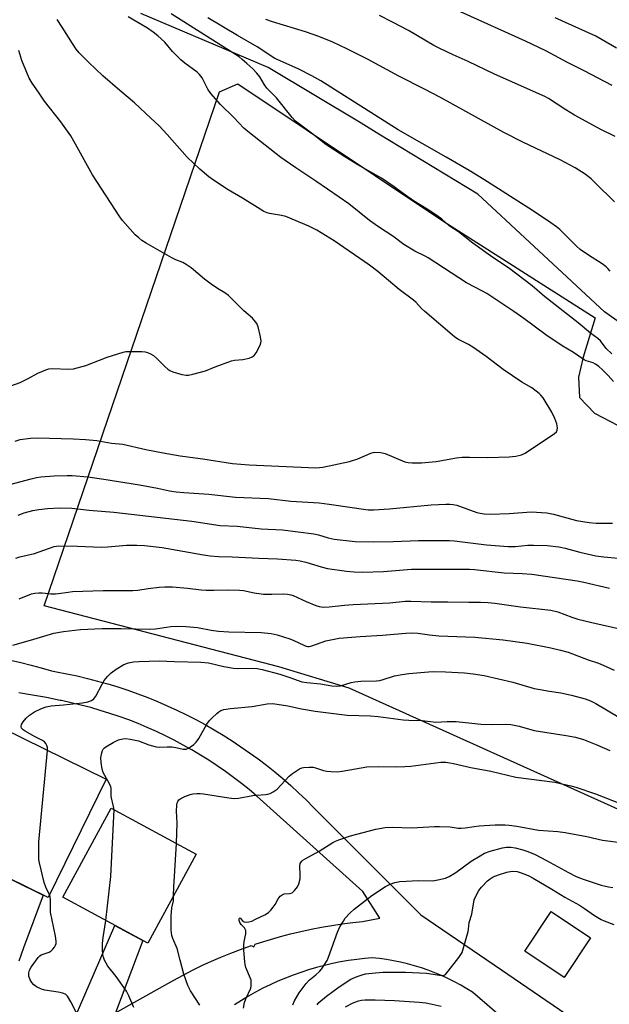
# Model space of a CAD drawing. Units: inches. Extents: x 1183771 to 1189773, y 569456 to 573458.
# Drawn here: x 1187272 to 1187472, y 570332 to 570667 of the extents above; entities that cross this region are included whole.
import ezdxf

# ---------------------------------------------------------------- set-up
doc = ezdxf.new("R2010")
doc.units = ezdxf.units.IN
doc.header["$MEASUREMENT"] = 0
for name, color, linetype in [('BLDG-Footprint', 5, 'Continuous'), ('CULTRL-Pad', 6, 'Continuous'), ('NTRL-Pasture Land', 2, 'Continuous'), ('TRANS-Driveway', 251, 'Continuous'), ('TRANS-Road', 130, 'Continuous'), ('Undefined', 1, 'Continuous')]:
    doc.layers.add(name, color=color, linetype=linetype)

msp = doc.modelspace()

# ---------------------------------------------------------------- linework, layer by layer
at = {"layer": 'BLDG-Footprint'}
for points, elevation in [([(1187258.38, 570429.68), (1187301.09, 570408.72), (1187281.38, 570368.54), (1187239.02, 570389.33), (1187245.77, 570403.09), (1187235.28, 570408.23), (1187242.28, 570422.5), (1187252.42, 570417.53)], 288.84), ([(1187331.54, 570383.21), (1187315.15, 570353.01), (1187286.35, 570368.65), (1187302.74, 570398.85)], 292.58)]:
    msp.add_lwpolyline(points, close=True, dxfattribs=dict(at, elevation=elevation))
at = {"layer": 'CULTRL-Pad'}
msp.add_lwpolyline([(1187465.4, 570354.81), (1187456.42, 570341.38), (1187443.05, 570350.32), (1187452.04, 570363.75)], close=True, dxfattribs=at)
at = {"layer": 'NTRL-Pasture Land'}
msp.add_lwpolyline([(1187695.75, 570390.46), (1187661.1, 570415.45), (1187639.29, 570431.72), (1187592.98, 570474.08), (1187560.37, 570499.8), (1187532.99, 570521.52), (1187514.8, 570535.59), (1187470.07, 570567.42), (1187427.13, 570607.31), (1187393.55, 570627.75), (1187387.55, 570631.43), (1187356.02, 570650.34), (1187312.81, 570668.7)], dxfattribs=at)
msp.add_lwpolyline([(1187539.82, 570483.36), (1187480.37, 570395.96), (1187383.46, 570439.66), (1187359.68, 570446.8), (1187280.01, 570467.61), (1187339.46, 570642.11), (1187345.7, 570644.78), (1187415.56, 570598.11), (1187466.99, 570565.41), (1187462.83, 570552.03), (1187461.34, 570545.2), (1187461.64, 570538.36), (1187466.69, 570533.01), (1187535.07, 570497.33), (1187540.72, 570491.69)], close=True, dxfattribs=at)
at = {"layer": 'TRANS-Driveway'}
msp.add_lwpolyline([(1187248.92, 570384.47), (1187279.73, 570369.35), (1187273.03, 570351.44), (1187271.45, 570346.86)], dxfattribs=at)
msp.add_lwpolyline([(1187304.26, 570329.32), (1187290.59, 570321.63), (1187286.92, 570319.56), (1187304.02, 570359.05), (1187313.55, 570353.88)], close=True, dxfattribs=at)
at = {"layer": 'TRANS-Road'}
for points in [[(1187268.6, 570449.14, 0), (1187272.1, 570448.34, 0), (1187275.58, 570447.45, 0), (1187279.04, 570446.49, 0), (1187282.47, 570445.45, 0), (1187284.17, 570445.16, 0), (1187287.7, 570444.5, 0), (1187291.2, 570443.75, 0), (1187294.69, 570442.93, 0), (1187298.17, 570442.04, 0), (1187301.62, 570441.06, 0), (1187305.04, 570440.01, 0), (1187308.45, 570438.89, 0), (1187311.82, 570437.69, 0), (1187315.17, 570436.41, 0), (1187318.49, 570435.06, 0), (1187321.78, 570433.64, 0), (1187325.04, 570432.15, 0), (1187328.26, 570430.58, 0), (1187331.44, 570428.95, 0), (1187334.59, 570427.24, 0), (1187337.7, 570425.47, 0), (1187340.77, 570423.62, 0), (1187343.79, 570421.71, 0), (1187346.77, 570419.73, 0), (1187349.71, 570417.69, 0), (1187352.6, 570415.59, 0), (1187355.44, 570413.42, 0), (1187358.23, 570411.18, 0), (1187360.98, 570408.89, 0), (1187363.67, 570406.53, 0), (1187366.3, 570404.12, 0), (1187368.88, 570401.65, 0), (1187371.41, 570399.13, 0), (1187407.86, 570362.6, 0), (1187435.16, 570343.91, 0), (1187467.7, 570321.64, 0)], [(1187304.26, 570329.32, 0), (1187320.96, 570338.71, 0), (1187324.04, 570340.48, 0), (1187327.16, 570342.18, 0), (1187330.32, 570343.82, 0), (1187333.51, 570345.38, 0), (1187336.74, 570346.87, 0), (1187340, 570348.3, 0), (1187343.3, 570349.65, 0), (1187346.62, 570350.92, 0), (1187349.98, 570352.13, 0), (1187350.23, 570352.21, 0), (1187351.1, 570351.72, 0), (1187351.65, 570352.69, 0), (1187353.36, 570353.26, 0), (1187356.76, 570354.31, 0), (1187360.19, 570355.3, 0), (1187363.64, 570356.2, 0), (1187367.11, 570357.03, 0), (1187370.6, 570357.78, 0), (1187374.11, 570358.46, 0), (1187377.63, 570359.06, 0), (1187381.16, 570359.58, 0), (1187384.71, 570360.02, 0), (1187387.96, 570360.36, 0), (1187393.95, 570361.49, 0), (1187388.15, 570370.56, 0), (1187352.15, 570402.97, 0), (1187349.57, 570405.15, 0), (1187346.93, 570407.26, 0), (1187344.25, 570409.32, 0), (1187341.51, 570411.31, 0), (1187338.73, 570413.24, 0), (1187335.91, 570415.11, 0), (1187333.04, 570416.91, 0), (1187330.12, 570418.64, 0), (1187327.17, 570420.3, 0), (1187324.18, 570421.9, 0), (1187321.15, 570423.42, 0), (1187318.09, 570424.88, 0), (1187315, 570426.26, 0), (1187311.87, 570427.57, 0), (1187308.71, 570428.81, 0), (1187305.52, 570429.97, 0), (1187302.31, 570431.06, 0), (1187299.07, 570432.07, 0), (1187295.81, 570433.01, 0), (1187292.52, 570433.87, 0), (1187289.22, 570434.66, 0), (1187285.9, 570435.37, 0), (1187285.46, 570435.46, 0), (1187280.79, 570436.39, 0), (1187276.1, 570437.25, 0), (1187271.4, 570438.03, 0)], [(1187456.78, 570309.23, 0), (1187425.37, 570336.35, 0), (1187423.46, 570337.53, 0), (1187421.35, 570338.76, 0), (1187419.21, 570339.91, 0), (1187417.02, 570341, 0), (1187414.81, 570342.01, 0), (1187412.56, 570342.95, 0), (1187410.28, 570343.82, 0), (1187407.98, 570344.62, 0), (1187405.66, 570345.34, 0), (1187403.31, 570345.98, 0), (1187400.94, 570346.55, 0), (1187398.56, 570347.03, 0), (1187396.16, 570347.45, 0), (1187393.76, 570347.78, 0), (1187391.34, 570348.04, 0), (1187388.85, 570347.82, 0), (1187386.07, 570347.5, 0), (1187383.31, 570347.1, 0), (1187380.56, 570346.62, 0), (1187377.82, 570346.07, 0), (1187375.1, 570345.44, 0), (1187372.4, 570344.73, 0), (1187369.72, 570343.95, 0), (1187367.07, 570343.09, 0), (1187364.44, 570342.15, 0), (1187361.84, 570341.14, 0), (1187359.27, 570340.06, 0), (1187356.73, 570338.91, 0), (1187354.23, 570337.68, 0), (1187351.76, 570336.39, 0), (1187349.33, 570335.02, 0), (1187346.95, 570333.59, 0), (1187344.6, 570332.08, 0)]]:
    msp.add_polyline3d(points, dxfattribs=at)
at = {"layer": 'Undefined'}
for points, elevation in [([(1187472.59, 570553.13), (1187470.72, 570555), (1187468.7, 570557.53), (1187467.86, 570558.32), (1187465.38, 570560.13), (1187461.21, 570563.63), (1187449.73, 570572.61), (1187445.53, 570576.2), (1187437.53, 570582.35), (1187432.23, 570585.86), (1187425.46, 570590.72), (1187420.53, 570594.59), (1187417.45, 570596.62), (1187414.94, 570598.82), (1187413.25, 570600.06), (1187410.52, 570601.91), (1187405.35, 570605.08), (1187401.8, 570607.56), (1187398.71, 570609.87), (1187394.44, 570612.79), (1187386.42, 570617.29), (1187382, 570620), (1187376.59, 570623.54), (1187375.1, 570624.59), (1187371.14, 570627.76), (1187366.61, 570631.11), (1187365.33, 570632.2), (1187364.14, 570633.35), (1187358.83, 570640.13), (1187355.55, 570643.38), (1187354.79, 570644.45), (1187353.17, 570647.15), (1187352.14, 570648.47), (1187350.77, 570649.89), (1187348.79, 570651.73), (1187347.23, 570653.12), (1187346.15, 570653.97), (1187323.16, 570668.55)], 282), ([(1187472.71, 570644.21), (1187463.23, 570649.23), (1187457.55, 570652.09), (1187450.16, 570655.99), (1187443.3, 570659.31), (1187421.21, 570669.28)], 290), ([(1187270.2, 570523.54), (1187271.84, 570524), (1187275.36, 570524.46), (1187277.71, 570524.58), (1187289.88, 570524.31), (1187294.05, 570524.09), (1187297.91, 570523.66), (1187302.84, 570522.85), (1187306.69, 570522.43), (1187314.51, 570520.62), (1187320.41, 570519.47), (1187326.19, 570518.53), (1187333.89, 570517.48), (1187343.97, 570515.86), (1187349.56, 570515.45), (1187372.19, 570514.41), (1187373.44, 570514.5), (1187374.52, 570514.67), (1187383.64, 570516.61), (1187386.38, 570517.52), (1187390.87, 570519.42), (1187391.68, 570519.65), (1187392.25, 570519.71), (1187394.28, 570519.62), (1187395.7, 570519.35), (1187402.41, 570516.48), (1187403.51, 570516.21), (1187404.92, 570516.1), (1187408.08, 570516.15), (1187412.96, 570516.57), (1187419.87, 570517.79), (1187421.78, 570518.02), (1187424.31, 570518.09), (1187430.46, 570517.89), (1187437.78, 570518.15), (1187439.99, 570518.39), (1187441.93, 570518.86), (1187443.24, 570519.42), (1187453.2, 570526.08), (1187453.78, 570526.61), (1187454.07, 570527.23), (1187454.12, 570527.99), (1187453.92, 570529.33), (1187453.24, 570531.23), (1187452.19, 570533.33), (1187449.26, 570538.16), (1187448.56, 570539.09), (1187447.96, 570539.67), (1187445.47, 570541.54), (1187442.12, 570543.53), (1187435.72, 570547.86), (1187429.98, 570552.24), (1187425.41, 570555.4), (1187423.93, 570556.32), (1187420.38, 570558.15), (1187419.17, 570558.94), (1187409.11, 570567.52), (1187408.08, 570568.53), (1187406.16, 570570.65), (1187405.34, 570571.42), (1187400.4, 570574.97), (1187393.24, 570581.09), (1187390.36, 570583.3), (1187378.35, 570591.51), (1187372.55, 570595.11), (1187369.76, 570596.48), (1187362, 570599.78), (1187360.59, 570600.16), (1187356.47, 570600.81), (1187355.63, 570601.04), (1187354.55, 570601.48), (1187353.27, 570602.22), (1187347.28, 570606.04), (1187342.47, 570608.84), (1187337.5, 570612.11), (1187335.84, 570613.29), (1187332.81, 570615.81), (1187328.48, 570619.89), (1187321.77, 570627.59), (1187319, 570630.59), (1187316.19, 570633.16), (1187310.71, 570638.4), (1187305.72, 570642.54), (1187299.9, 570647.52), (1187295.15, 570652.05), (1187291.87, 570655.36), (1187290.89, 570656.59), (1187289.6, 570658.48), (1187286.15, 570664.02), (1187284.39, 570666.64)], 278), ([(1187473.19, 570543.77), (1187471.35, 570545.73), (1187469.47, 570547.66), (1187468.16, 570548.81), (1187467.01, 570549.67), (1187466.29, 570550.07), (1187463.93, 570550.76), (1187463.18, 570551.07), (1187459.63, 570553.57), (1187455.74, 570555.86), (1187450.19, 570559.55), (1187442.7, 570565.14), (1187439.39, 570567.47), (1187430.15, 570573.59), (1187428.78, 570574.38), (1187423.35, 570577.21), (1187410.34, 570585.73), (1187409.25, 570586.34), (1187405.79, 570587.99), (1187402.08, 570590.28), (1187398.29, 570593.09), (1187393.49, 570596.26), (1187390.4, 570598.43), (1187383.35, 570604.03), (1187380.15, 570606.39), (1187372.24, 570611.78), (1187365.35, 570616.31), (1187360.34, 570619.79), (1187349.65, 570628.14), (1187347.71, 570629.8), (1187344.33, 570633.4), (1187339.81, 570637.81), (1187336.54, 570641.6), (1187335.54, 570643.02), (1187333.57, 570646.83), (1187332.75, 570648.04), (1187331.89, 570648.78), (1187327.71, 570651.89), (1187326.39, 570653.01), (1187323.56, 570655.86), (1187320.91, 570658.93), (1187318.57, 570661.15), (1187316.99, 570662.4), (1187315.13, 570663.71), (1187308.48, 570667.55)], 280), ([(1187472.03, 570581.22), (1187471.27, 570582.14), (1187470.68, 570582.73), (1187469.36, 570583.72), (1187464.67, 570586.59), (1187461.91, 570588.59), (1187460.63, 570589.72), (1187454.94, 570595.32), (1187453.82, 570596.26), (1187451.91, 570597.66), (1187445.66, 570601.83), (1187429.23, 570612.3), (1187424.19, 570615.36), (1187416.39, 570619.91), (1187400.13, 570629.21), (1187392.08, 570634.25), (1187373.88, 570645.89), (1187370.84, 570647.59), (1187366.19, 570649.9), (1187358.27, 570653.48), (1187352.23, 570657.39), (1187345.66, 570661.23), (1187335.58, 570667.29)], 284), ([(1187473.45, 570604.71), (1187467, 570611.22), (1187465.56, 570612.55), (1187463.58, 570614.14), (1187460.18, 570616.34), (1187455.11, 570618.99), (1187442.41, 570625.01), (1187435.96, 570628.25), (1187414.42, 570640.14), (1187409.03, 570643), (1187400.32, 570647.41), (1187389.72, 570653.16), (1187382.65, 570656.73), (1187377.91, 570658.95), (1187373.2, 570660.92), (1187368.7, 570662.49), (1187357.5, 570665.93), (1187355.25, 570666.69)], 286), ([(1187473.74, 570626.93), (1187468.87, 570629.3), (1187459.98, 570634.15), (1187456.94, 570636), (1187451.07, 570639.86), (1187449.92, 570640.54), (1187432.75, 570648.07), (1187423.82, 570652.42), (1187418.73, 570654.68), (1187414.26, 570656.8), (1187412.19, 570657.9), (1187403.59, 570662.96), (1187398.17, 570665.81), (1187393.76, 570667.99)], 288), ([(1187474.18, 570656.89), (1187469.29, 570659.82), (1187467.2, 570660.96), (1187453.36, 570667.21)], 292), ([(1187265.86, 570541.2), (1187271.94, 570543.42), (1187274.6, 570544.73), (1187277.89, 570546.55), (1187280.55, 570547.74), (1187281.63, 570548.01), (1187283, 570548.16), (1187288.27, 570547.9), (1187289.98, 570548.04), (1187294.12, 570549.22), (1187301.43, 570552.06), (1187306.83, 570553.7), (1187307.69, 570553.88), (1187308.54, 570553.95), (1187313.15, 570553.91), (1187314.28, 570553.82), (1187315.09, 570553.61), (1187316.11, 570553.17), (1187317.07, 570552.6), (1187318.13, 570551.67), (1187320.93, 570548.83), (1187321.97, 570547.93), (1187322.65, 570547.47), (1187323.7, 570547.04), (1187326.76, 570546.17), (1187328.16, 570545.89), (1187329.01, 570545.91), (1187330.45, 570546.21), (1187334.75, 570547.34), (1187338.07, 570548.72), (1187343.55, 570550.72), (1187344.65, 570550.95), (1187347.38, 570551.23), (1187349.59, 570551.72), (1187350.63, 570552.07), (1187351.27, 570552.52), (1187351.93, 570553.45), (1187353.27, 570556.1), (1187353.55, 570556.92), (1187353.62, 570557.47), (1187353.43, 570558.88), (1187352.6, 570562.31), (1187352.2, 570563.39), (1187351.77, 570564.06), (1187350.68, 570565.27), (1187347.77, 570567.74), (1187342.56, 570572.94), (1187341.28, 570573.89), (1187338.83, 570575.31), (1187336.71, 570576.8), (1187334.41, 570578.54), (1187329.87, 570582.34), (1187328.25, 570583.46), (1187327.04, 570584.15), (1187324.64, 570585.11), (1187323.33, 570585.76), (1187314.62, 570590.73), (1187313.12, 570591.66), (1187312.09, 570592.48), (1187310.94, 570593.57), (1187307.48, 570597.36), (1187306.57, 570598.47), (1187305.74, 570599.69), (1187296.46, 570613.91), (1187290.11, 570625.41), (1187289.07, 570627.15), (1187285.68, 570631.98), (1187280.1, 570638.92), (1187278.07, 570642.03), (1187275.92, 570645.04), (1187274.95, 570646.78), (1187272.46, 570652.73), (1187271.47, 570656.13)], 276), ([(1187266.71, 570508.28), (1187275.66, 570510.72), (1187277.48, 570511.13), (1187278.85, 570511.34), (1187283.46, 570511.72), (1187287.82, 570511.87), (1187289.57, 570511.8), (1187294.84, 570511.33), (1187300.28, 570510.59), (1187312.37, 570508.69), (1187318.46, 570507.53), (1187322.49, 570506.6), (1187324.77, 570506.27), (1187327.36, 570506.02), (1187335.88, 570505.52), (1187344.96, 570504.42), (1187356.14, 570504.07), (1187363.7, 570503.14), (1187373.3, 570502.56), (1187376.75, 570502.14), (1187389.93, 570500.11), (1187391.84, 570500.13), (1187397.22, 570500.54), (1187411.35, 570501.82), (1187416.26, 570502.12), (1187417.68, 570502.13), (1187418.73, 570502.02), (1187420.01, 570501.71), (1187426.85, 570499.27), (1187427.96, 570498.99), (1187429.33, 570498.78), (1187431.34, 570498.69), (1187437.76, 570498.89), (1187445.18, 570499.44), (1187450.5, 570499.1), (1187451.68, 570498.95), (1187452.77, 570498.7), (1187460.58, 570496.52), (1187464.94, 570495.83), (1187467.25, 570495.61), (1187472.84, 570495.66)], 280), ([(1187271.17, 570498.37), (1187273.19, 570499.16), (1187276.22, 570499.93), (1187278.24, 570500.29), (1187281.2, 570500.62), (1187285.34, 570500.86), (1187289.36, 570500.74), (1187295.28, 570500.06), (1187303.7, 570499.36), (1187330.15, 570496.35), (1187339.72, 570494.83), (1187345.48, 570494.61), (1187353.6, 570493.77), (1187360.92, 570493.36), (1187371.49, 570492.01), (1187373.11, 570491.67), (1187376.36, 570490.7), (1187378.38, 570490.22), (1187385.58, 570489.38), (1187391.64, 570489.27), (1187398.41, 570489.38), (1187406.97, 570489.72), (1187417.5, 570489.76), (1187419.26, 570489.62), (1187430.04, 570488.28), (1187437.44, 570487.72), (1187439.78, 570487.72), (1187444.07, 570488.15), (1187446.08, 570488.21), (1187450.69, 570488.1), (1187454.62, 570487.6), (1187456.78, 570487.15), (1187461.77, 570485.83), (1187467.12, 570484.57), (1187469.91, 570484.16), (1187474.71, 570483.7)], 282), ([(1187270.36, 570483.8), (1187271.75, 570484.21), (1187276.69, 570485.36), (1187283.41, 570487.67), (1187284.19, 570487.87), (1187285.05, 570487.95), (1187291.33, 570487.81), (1187299.44, 570487.51), (1187301.61, 570487.61), (1187307.98, 570488.21), (1187311.49, 570488.2), (1187314.1, 570488.04), (1187320.01, 570487.32), (1187334.11, 570484.85), (1187336.39, 570484.53), (1187339.16, 570484.33), (1187343.82, 570484.25), (1187352.8, 570483.76), (1187359.18, 570483.56), (1187365.39, 570483.07), (1187366.87, 570482.82), (1187368.77, 570482.36), (1187374.04, 570480.76), (1187376.11, 570480.23), (1187382.62, 570479.34), (1187385.16, 570479.09), (1187388, 570478.99), (1187395.18, 570479.28), (1187404.65, 570480.02), (1187424.32, 570480), (1187426.04, 570479.87), (1187436.03, 570478.79), (1187442.2, 570478.58), (1187445.41, 570478.31), (1187460.8, 570476.08), (1187463.15, 570475.64), (1187471.82, 570473.51)], 284), ([(1187271.58, 570469.95), (1187275.76, 570471.64), (1187276.83, 570471.87), (1187278.19, 570472.03), (1187279.32, 570472.01), (1187282.24, 570471.63), (1187283.82, 570471.61), (1187284.94, 570471.71), (1187288.19, 570472.24), (1187289.64, 570472.4), (1187300.08, 570472.78), (1187310.13, 570472.78), (1187311.82, 570472.93), (1187315.34, 570473.47), (1187319.02, 570473.89), (1187321, 570473.98), (1187323.53, 570473.98), (1187328.65, 570473.58), (1187333.28, 570473.03), (1187335.01, 570472.91), (1187337.58, 570472.85), (1187342.52, 570472.97), (1187346.32, 570472.9), (1187347.65, 570472.72), (1187351.23, 570471.97), (1187354.42, 570471.56), (1187357.22, 570471.54), (1187361.06, 570471.65), (1187362.54, 570471.56), (1187363.7, 570471.33), (1187364.52, 570471.06), (1187368.93, 570469.03), (1187372.22, 570467.68), (1187373.34, 570467.33), (1187374.7, 570467.17), (1187376.66, 570467.18), (1187381.92, 570467.78), (1187384.88, 570468.02), (1187397.27, 570468.53), (1187402.47, 570469.12), (1187404.44, 570469.19), (1187411.27, 570468.95), (1187416.92, 570468.95), (1187424.08, 570468.8), (1187428, 570468.83), (1187430.62, 570468.75), (1187432.9, 570468.49), (1187441.64, 570467.23), (1187451.95, 570466.07), (1187454.31, 570465.48), (1187459.07, 570463.68), (1187461.02, 570463.06), (1187465.79, 570461.9), (1187483.33, 570457.99)], 286), ([(1187269.4, 570454.25), (1187275.36, 570455.86), (1187283.34, 570458.25), (1187286.6, 570458.9), (1187292.33, 570459.52), (1187299.66, 570459.89), (1187306.18, 570459.89), (1187315.89, 570459.66), (1187317.76, 570459.8), (1187321.51, 570460.36), (1187322.95, 570460.51), (1187325.26, 570460.61), (1187328.11, 570460.54), (1187332.03, 570460.17), (1187336.66, 570459.27), (1187339.21, 570458.99), (1187342.63, 570458.76), (1187353.68, 570458.51), (1187357.04, 570458.18), (1187359.02, 570457.73), (1187363.31, 570456.41), (1187364.67, 570455.85), (1187368.1, 570454.16), (1187368.91, 570453.87), (1187369.43, 570453.79), (1187369.96, 570453.81), (1187370.8, 570454.02), (1187375.56, 570455.68), (1187380.15, 570456.54), (1187387.19, 570457.14), (1187394.82, 570457.6), (1187402.76, 570458.28), (1187405.12, 570458.37), (1187406.82, 570458.24), (1187410.7, 570457.68), (1187413.94, 570457.38), (1187426.11, 570456.92), (1187435.73, 570456.02), (1187439.83, 570455.51), (1187443.87, 570454.89), (1187451.85, 570453.31), (1187455.22, 570452.56), (1187457.75, 570451.82), (1187464.55, 570449.22), (1187468.07, 570448.05), (1187469.68, 570447.41), (1187473.4, 570445.76)], 288), ([(1187281.21, 570418.48), (1187281.17, 570419.48), (1187280.98, 570420.17), (1187280.63, 570420.82), (1187280.11, 570421.37), (1187279.45, 570421.8), (1187276.96, 570423.11), (1187273.63, 570425.01), (1187272.92, 570425.48), (1187272.37, 570426.02), (1187272.18, 570426.58), (1187272.36, 570427.25), (1187272.91, 570428.16), (1187273.95, 570429.46), (1187275.06, 570430.42), (1187276.73, 570431.59), (1187279.07, 570432.7), (1187280.69, 570433.28), (1187282.42, 570433.58), (1187286.58, 570433.92), (1187293.08, 570434.66), (1187294.79, 570434.97), (1187296.1, 570435.42), (1187296.91, 570436.04), (1187297.55, 570436.87), (1187299.69, 570440.97), (1187300.42, 570442.21), (1187301.55, 570443.57), (1187302.8, 570444.84), (1187304.47, 570446.08), (1187307.01, 570447.65), (1187308.63, 570448.25), (1187310.28, 570448.56), (1187312.2, 570448.71), (1187319.03, 570448.94), (1187324.28, 570448.64), (1187333.21, 570448.46), (1187335.8, 570448.17), (1187340.97, 570447.01), (1187344.28, 570446.4), (1187345.71, 570446.32), (1187350.59, 570446.35), (1187352.25, 570446.26), (1187354.02, 570445.91), (1187359.96, 570444.32), (1187363.31, 570443.26), (1187366.18, 570442.17), (1187367.46, 570441.79), (1187369.11, 570441.52), (1187373.72, 570441.06), (1187377.62, 570440.4), (1187379.03, 570440.27), (1187380.51, 570440.42), (1187384.22, 570441.52), (1187385.37, 570441.76), (1187387.45, 570441.93), (1187392.76, 570442.14), (1187393.91, 570442.26), (1187394.98, 570442.53), (1187398.83, 570443.77), (1187401.44, 570444.25), (1187403.77, 570444.59), (1187410.46, 570445.16), (1187412.14, 570445.23), (1187416.12, 570445.15), (1187422.62, 570444.82), (1187425.56, 570444.5), (1187429.33, 570443.91), (1187439.05, 570441.62), (1187446.3, 570439.48), (1187448.25, 570439.1), (1187451.5, 570438.63), (1187455.25, 570437.98), (1187458.97, 570437.23), (1187463.5, 570436.04), (1187465.38, 570435.28), (1187467.18, 570434.38), (1187474.93, 570429.74)], 290), ([(1187303.73, 570398.31), (1187303.57, 570399.39), (1187302.79, 570402.85), (1187302.72, 570403.66), (1187302.73, 570405.54), (1187302.64, 570406.1), (1187302.21, 570407.16), (1187300.57, 570409.97), (1187300.04, 570411.02), (1187299.72, 570412.12), (1187299.38, 570414.39), (1187299.26, 570416.1), (1187299.54, 570417.68), (1187299.8, 570418.42), (1187300.04, 570418.84), (1187300.48, 570419.35), (1187300.92, 570419.7), (1187303.45, 570421.13), (1187305.27, 570422.03), (1187306.69, 570422.41), (1187307.76, 570422.46), (1187309.19, 570422.27), (1187312.02, 570421.67), (1187315.54, 570420.35), (1187318.01, 570419.65), (1187319.16, 570419.57), (1187321.76, 570419.67), (1187323.39, 570419.64), (1187324.67, 570419.47), (1187327.13, 570418.89), (1187327.68, 570418.85), (1187328.2, 570418.91), (1187328.94, 570419.22), (1187329.66, 570419.67), (1187330.81, 570420.52), (1187331.64, 570421.29), (1187332.48, 570422.49), (1187335.26, 570427.38), (1187336.07, 570428.61), (1187336.86, 570429.45), (1187338.56, 570431.03), (1187339.23, 570431.58), (1187339.94, 570432.02), (1187341, 570432.35), (1187343.27, 570432.7), (1187350.6, 570433.41), (1187355.65, 570434.29), (1187357.55, 570434.35), (1187362.67, 570433.66), (1187367.3, 570432.62), (1187371.95, 570431.85), (1187382.79, 570430.45), (1187390.74, 570430.19), (1187393.36, 570429.94), (1187401.81, 570428.91), (1187403.77, 570428.75), (1187408.22, 570428.66), (1187412.89, 570428.03), (1187416.72, 570428.26), (1187419.8, 570428.31), (1187425.12, 570427.67), (1187428.15, 570427.42), (1187431.81, 570427.29), (1187436.39, 570427.39), (1187438.35, 570427.25), (1187439.48, 570427.09), (1187441.2, 570426.68), (1187446.27, 570425.25), (1187457.08, 570423.55), (1187460.23, 570422.94), (1187462.97, 570422.16), (1187467.52, 570420.41), (1187471.88, 570418.45)], 292), ([(1187281.81, 570369.42), (1187280.56, 570372), (1187280.01, 570373.67), (1187278.39, 570380.3), (1187278.24, 570381.46), (1187278.2, 570383.23), (1187278.27, 570387.37), (1187281.21, 570418.48)], 290), ([(1187324.92, 570386.81), (1187325.2, 570393.75), (1187324.97, 570397.84), (1187325.01, 570399.87), (1187325.15, 570400.7), (1187325.33, 570401.15), (1187325.75, 570401.69), (1187326.42, 570402.16), (1187327.71, 570402.79), (1187329.59, 570403.54), (1187330.41, 570403.72), (1187331.79, 570403.84), (1187332.9, 570403.85), (1187334.04, 570403.73), (1187342.72, 570402.37), (1187344.47, 570402.17), (1187345.92, 570402.29), (1187350.78, 570403.14), (1187355.11, 570403.48), (1187355.93, 570403.61), (1187356.7, 570403.89), (1187357.69, 570404.39), (1187359.09, 570405.33), (1187363.18, 570409.7), (1187364.28, 570410.67), (1187366.67, 570412.19), (1187367.43, 570412.53), (1187367.96, 570412.66), (1187369.91, 570412.83), (1187371.31, 570412.77), (1187372.12, 570412.58), (1187374.79, 570411.7), (1187375.92, 570411.42), (1187377.36, 570411.27), (1187379.4, 570411.24), (1187381.1, 570411.42), (1187385.68, 570412.27), (1187389.5, 570412.85), (1187393.59, 570413), (1187399.27, 570412.9), (1187402.38, 570412.97), (1187404.36, 570413.16), (1187412.94, 570414.3), (1187414.61, 570414.43), (1187416.26, 570414.44), (1187417.66, 570414.29), (1187418.92, 570414.05), (1187424.79, 570412.62), (1187431.57, 570411.45), (1187440.07, 570409.4), (1187453.28, 570407.72), (1187458.65, 570406.49), (1187460.33, 570406.01), (1187467.04, 570403.74), (1187475.47, 570400.46)], 294), ([(1187300.96, 570360.72), (1187302.61, 570375.62), (1187303.69, 570396.16), (1187303.73, 570398.31)], 292), ([(1187347.61, 570330.9), (1187348.01, 570332.81), (1187348.44, 570334.09), (1187350.08, 570337.78), (1187350.25, 570338.58), (1187350.3, 570339.65), (1187350.21, 570340.44), (1187350.06, 570340.99), (1187348.49, 570344.74), (1187348.18, 570345.79), (1187348.06, 570346.64), (1187347.8, 570350.66), (1187347.76, 570352.38), (1187347.89, 570353.55), (1187348.39, 570356.17), (1187348.4, 570357.29), (1187348.23, 570357.78), (1187347.96, 570358.24), (1187346.83, 570359.38), (1187346.36, 570360.03), (1187346.16, 570360.7), (1187346.18, 570361.3), (1187346.32, 570361.56), (1187346.53, 570361.57), (1187347.22, 570360.68), (1187347.84, 570360.3), (1187348.61, 570360.17), (1187349.41, 570360.22), (1187350.43, 570360.54), (1187351.75, 570361.13), (1187354.87, 570362.66), (1187356.09, 570363.41), (1187356.87, 570364.19), (1187357.73, 570365.27), (1187358.35, 570366.2), (1187359.38, 570368.09), (1187360.11, 570368.92), (1187360.77, 570369.43), (1187361.49, 570369.76), (1187363.25, 570369.86), (1187363.7, 570369.95), (1187364.14, 570370.16), (1187364.95, 570370.87), (1187365.99, 570372.2), (1187366.46, 570373.2), (1187366.82, 570374.84), (1187366.91, 570376.23), (1187366.73, 570379.31), (1187366.88, 570380.06), (1187367.38, 570380.89), (1187367.79, 570381.25), (1187368.51, 570381.7), (1187373.29, 570384.24), (1187377.96, 570387.18), (1187378.88, 570387.66), (1187379.97, 570388.12), (1187383.91, 570389.48), (1187392.59, 570391.77), (1187395.75, 570392.31), (1187398.1, 570392.36), (1187404.7, 570392.13), (1187412.41, 570392.59), (1187414.19, 570392.63), (1187417.71, 570392.47), (1187420.47, 570392.08), (1187421.49, 570392.02), (1187422.8, 570392.13), (1187425.86, 570392.64), (1187427.63, 570392.81), (1187432.97, 570393.19), (1187436.38, 570393.19), (1187437.8, 570393.08), (1187440.36, 570392.73), (1187447.77, 570391.37), (1187454.23, 570390.98), (1187456.82, 570390.64), (1187464.11, 570389.25), (1187469.4, 570388.02), (1187475.66, 570387.19)], 296), ([(1187323.92, 570369.17), (1187323.97, 570372.03), (1187324.92, 570386.81)], 294), ([(1187364.41, 570332.09), (1187364.94, 570333.45), (1187366.56, 570336.12), (1187368.9, 570339.36), (1187369.94, 570340.42), (1187372.14, 570342.21), (1187373.39, 570343.36), (1187374.14, 570344.21), (1187374.81, 570345.17), (1187376.03, 570347.18), (1187376.53, 570348.23), (1187379.53, 570356.7), (1187380.33, 570358.54), (1187381.52, 570360.54), (1187382.19, 570361.47), (1187383.72, 570363.15), (1187385.18, 570364.54), (1187391.2, 570369.25), (1187395.86, 570372.23), (1187397.39, 570373.04), (1187399.02, 570373.57), (1187400.7, 570373.91), (1187407.03, 570374.28), (1187411.89, 570374.21), (1187413.59, 570374.49), (1187416.14, 570375.14), (1187417.45, 570375.7), (1187419.66, 570377), (1187424.87, 570380.83), (1187427.89, 570382.7), (1187429.45, 570383.54), (1187431.36, 570384.26), (1187435.49, 570385.34), (1187436.9, 570385.57), (1187438.34, 570385.6), (1187439.78, 570385.39), (1187442.39, 570384.7), (1187444.1, 570384.16), (1187446.59, 570383.17), (1187450.47, 570381.14), (1187457.9, 570376.97), (1187460.48, 570375.69), (1187462.9, 570374.71), (1187468.96, 570372.72), (1187471.49, 570372.1), (1187472.93, 570371.94)], 298), ([(1187372.63, 570332.08), (1187373.25, 570332.86), (1187375.84, 570335.01), (1187380.06, 570338.18), (1187384.06, 570340.75), (1187384.85, 570341.16), (1187386.23, 570341.71), (1187387.93, 570342.29), (1187389.06, 570342.55), (1187392.48, 570342.96), (1187394.93, 570343.13), (1187402.64, 570343.2), (1187407.4, 570342.98), (1187409.76, 570342.78), (1187414.92, 570342.01), (1187415.69, 570342.14), (1187416.13, 570342.41), (1187417.1, 570343.46), (1187420.75, 570348.15), (1187421.41, 570349.11), (1187421.79, 570349.89), (1187423.87, 570356.93), (1187424.03, 570357.79), (1187424.19, 570360.02), (1187425.08, 570362.89), (1187425.94, 570367.69), (1187426.56, 570369.24), (1187427.53, 570370.94), (1187428.44, 570372.07), (1187430.42, 570374.14), (1187431.29, 570374.89), (1187432.3, 570375.51), (1187434.2, 570376.25), (1187436.97, 570377.12), (1187438.83, 570377.42), (1187440.45, 570377.34), (1187441.53, 570377.06), (1187443.1, 570376.45), (1187444.39, 570375.87), (1187445.9, 570375.05), (1187452.3, 570371.31), (1187456.7, 570368.59), (1187461.58, 570365.9), (1187463.33, 570364.81), (1187466.68, 570362.44), (1187468.98, 570361.08), (1187470.03, 570360.55), (1187473.31, 570359.3)], 300), ([(1187290.95, 570329.39), (1187289.12, 570333.06), (1187287.93, 570334.99), (1187287.38, 570335.57), (1187286.4, 570336.03), (1187284.74, 570336.38), (1187280.21, 570337.03), (1187279.15, 570337.38), (1187277.38, 570338.21), (1187276.47, 570338.82), (1187275.8, 570339.61), (1187275.28, 570340.53), (1187274.84, 570341.86), (1187274.77, 570342.89), (1187275.07, 570343.85), (1187275.66, 570344.84), (1187277.94, 570348.13), (1187278.54, 570348.73), (1187279.02, 570349.04), (1187281.68, 570349.97), (1187282.36, 570350.36), (1187282.95, 570350.96), (1187283.48, 570351.64), (1187283.91, 570352.37), (1187284.09, 570352.89), (1187284.14, 570353.7), (1187283.89, 570355.39), (1187282.2, 570363.58), (1187282.12, 570364.71), (1187282.19, 570367.82), (1187282.06, 570368.64), (1187281.81, 570369.42)], 290), ([(1187332.85, 570332), (1187329.62, 570336.8), (1187328.76, 570338.63), (1187327.36, 570342.49), (1187326.19, 570347.21), (1187325.09, 570351.15), (1187323.67, 570354.61), (1187323.36, 570355.6), (1187323.16, 570357.48), (1187323.06, 570362.19), (1187323.31, 570364.98), (1187323.88, 570367.43), (1187323.92, 570369.17)], 294), ([(1187310.42, 570331.14), (1187308.7, 570335.15), (1187307.91, 570336.69), (1187304.5, 570341.71), (1187301.64, 570345.15), (1187300.54, 570347.2), (1187300.11, 570348.28), (1187299.93, 570349.13), (1187299.83, 570350.87), (1187299.82, 570352.92), (1187300.04, 570354.96), (1187300.96, 570360.72)], 292), ([(1187382.29, 570331.39), (1187384.82, 570332.7), (1187386.65, 570333.38), (1187387.72, 570333.64), (1187388.82, 570333.79), (1187392.27, 570333.8), (1187398.88, 570333.52), (1187407.21, 570332.94), (1187409.46, 570332.7), (1187411.67, 570332.32), (1187414.71, 570331.58)], 302)]:
    msp.add_lwpolyline(points, dxfattribs=dict(at, elevation=elevation))

doc.saveas('drawing.dxf')
